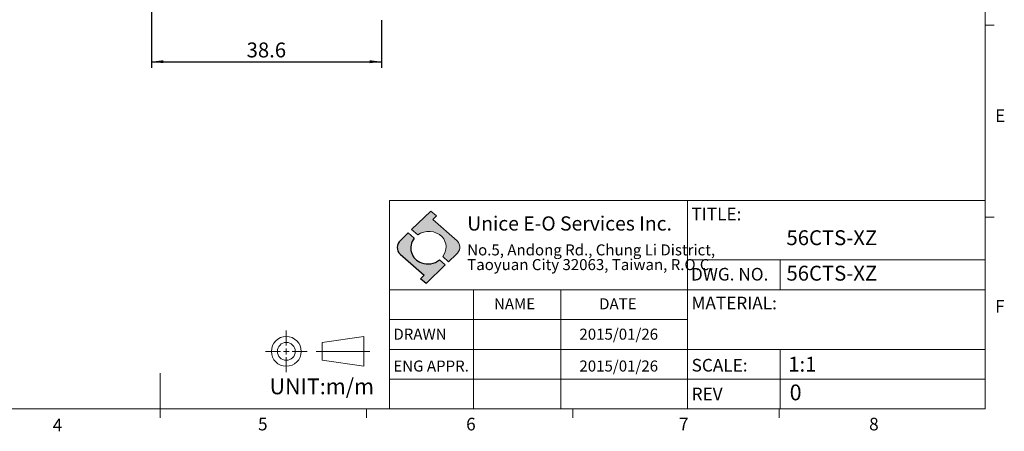
# Model space of a CAD drawing. Units: millimetres. Extents: x 5 to 289, y 4 to 204.
# Drawn here: x 124 to 289, y 4 to 73 of the extents above; entities that cross this region are included whole.
import ezdxf

# ---------------------------------------------------------------- set-up
doc = ezdxf.new("R2010")
doc.units = ezdxf.units.MM
doc.layers.add('DIM', color=7, linetype='Continuous')
doc.styles.add('SLDTEXTSTYLE0', font='TXT', dxfattribs={"width": 0.605})
doc.styles.add('SLDTEXTSTYLE1', font='TXT', dxfattribs={"width": 0.7})
doc.dimstyles.new('SLDDIMSTYLE0', dxfattribs={"dimtxt": 2.5, "dimasz": 2, "dimexe": 0, "dimexo": 0.0625, "dimtad": 1, "dimrnd": 1e-09, "dimzin": 12, "dimdsep": 46, "dimtxsty": 'SLDTEXTSTYLE0', "dimsah": 1, "dimcen": 0.09, "dimadec": 0, "dimazin": 3, "dimtfac": 1, "dimtofl": 0, "dimtmove": 0, "dimatfit": 3, "dimfxl": 1, "dimfrac": 2, "dimtolj": 1, "dimtzin": 12, "dimarcsym": 0})

# ---------------------------------------------------------------- blocks, each defined once
blk = doc.blocks.new('SW_NOTE_1')
at = {"layer": 'DIM', "color": 0, "char_height": 1.8520833333, "attachment_point": 1, "style": 'SLDTEXTSTYLE1'}
for s, insert in [('No.5, Andong Rd., Chung Li District,', (0, 2.3874608764)), ('Taoyuan City 32063, Taiwan, R.O.C.', (0, -0.0819835382))]:
    blk.add_mtext(s, dxfattribs=dict(at, insert=insert))
blk = doc.blocks.new('_D_2')
at = {"layer": 'DIM'}
for p, q in [((145.7354233346, 85.9886575766), (145.7354233346, 65.406586422)), ((184.3354233346, 73.3886575766), (184.3354233346, 65.406586422)), ((145.7354233346, 66.406586422), (184.3354233346, 66.406586422))]:
    blk.add_line(p, q, dxfattribs=at)
for points in [[(145.7354233346, 66.406586422), (147.7354233346, 66.156586422), (147.7354233346, 66.656586422)], [(184.3354233346, 66.406586422), (182.3354233346, 66.656586422), (182.3354233346, 66.156586422)]]:
    blk.add_solid(points, dxfattribs=at)
at = {"layer": 'DIM', "insert": (161.6934095285, 69.6292555968), "char_height": 2.5, "attachment_point": 1, "style": 'SLDTEXTSTYLE0'}
blk.add_mtext('38.6', dxfattribs=at)

msp = doc.modelspace()

# ---------------------------------------------------------------- hatches: boundary and pattern name
at = {"layer": 'DIM'}
h = msp.add_hatch(color=1, dxfattribs=at)
edge = h.paths.add_edge_path(flags=0)
edge.add_arc((195.9540995551773, 35.26618679859421), 1.518552937418263, -53.962247053187696, 43.43964615338467, ccw=False)
edge.add_line((196.8474918808394, 34.03824006677329), (195.6058105660456, 32.83380712436605))
edge.add_line((195.6058105660456, 32.83380712436605), (194.6203616730628, 33.69250406425552))
edge.add_arc((192.5907758300153, 35.28141421359719), 2.577567488346259, 321.9435288426932, 402.18150070042)
edge.add_arc((192.2731195392909, 34.74059240811901), 3.181636704527874, 45.55929254159899, 125.83255551215)
edge.add_line((190.4105307821882, 37.32004491621323), (189.3881229048396, 38.21183544333404))
edge.add_line((189.3881229048396, 38.21183544333404), (192.6237083532495, 41.33875568994814))
edge.add_line((192.6237083532495, 41.33875568994814), (193.5542148634335, 40.50856347010361))
edge.add_line((193.5542148634335, 40.50856347010361), (192.9299635615062, 39.89950503926629))
edge.add_line((192.9299635615062, 39.89950503926629), (197.0567194198496, 36.31032877063232))
h = msp.add_hatch(color=256, dxfattribs=at)
edge = h.paths.add_edge_path(flags=0)
edge.add_arc((192.139954100327, 35.49479204682105), 3.045751395731224, 249.21122091434012, 308.92213539533566, ccw=False)
edge.add_arc((191.8085568920305, 35.10615029757363), 2.570544369711272, 140.1430462780651, 253.04525250739948, ccw=False)
edge.add_line((189.8352865886578, 36.7535429849684), (188.8200927412553, 37.64907488578618))
edge.add_line((188.8200927412553, 37.64907488578618), (187.5134644863736, 36.38748780927868))
edge.add_arc((188.5041593338891, 35.21893116087865), 1.531992467805807, 130.2910647924868, 228.5093619070411)
edge.add_line((187.4892179043484, 34.07137078511814), (191.498420214544, 30.58676694484344))
edge.add_line((191.498420214544, 30.58676694484344), (190.8673682941289, 29.97086655437239))
edge.add_line((190.8673682941289, 29.97086655437239), (191.8081687496229, 29.16086948426243))
edge.add_line((191.8081687496229, 29.16086948426243), (195.0183087227786, 32.2779091970248))
edge.add_line((195.0183087227786, 32.2779091970248), (194.0534890615615, 33.12519598066724))

# ---------------------------------------------------------------- linework, layer by layer
at = {"color": 7, "linetype": 'Continuous', "lineweight": 0}
for p, q in [((285.6907965209, 8.1152464079), (285.6907965209, 201.3720275751)), ((185.6907965209, 43.1152464079), (285.6907965209, 43.1152464079)), ((185.6907965209, 8.1152464079), (185.6907965209, 43.1152464079)), ((235.6907965209, 8.1152464079), (235.6907965209, 43.1152464079)), ((235.6907965209, 33.1152464079), (285.6907965209, 33.1152464079)), ((251.237217675, 28.1152464079), (251.237217675, 33.1152464079)), ((185.6907965209, 28.1152464079), (285.6907965209, 28.1152464079)), ((199.7785887506, 8.1152464079), (199.7785887506, 28.1152464079)), ((214.4164086353, 8.1152464079), (214.4164086353, 28.1152464079)), ((185.6907965209, 23.1152464079), (235.6907965209, 23.1152464079)), ((168.3593775185, 21.2745192513), (168.3593775185, 18.7745192513)), ((181.3593775185, 20.2745192513), (174.3593775185, 19.2745192513)), ((181.3593775185, 15.2745192513), (181.3593775185, 20.2745192513)), ((168.3593775185, 18.2745192513), (168.3593775185, 17.2745192513)), ((174.3593775185, 19.2745192513), (174.3593775185, 16.2745192513)), ((164.8593775185, 17.7745192513), (167.3593775185, 17.7745192513)), ((167.8593775185, 17.7745192513), (168.8593775185, 17.7745192513)), ((168.3593775185, 16.7745192513), (168.3593775185, 14.2745192513)), ((169.3593775185, 17.7745192513), (171.8593775185, 17.7745192513)), ((173.3593775185, 17.7745192513), (182.3593775185, 17.7745192513)), ((185.6907965209, 18.1152464079), (235.6907965209, 18.1152464079)), ((251.237217675, 8.1152464079), (251.237217675, 18.1152464079)), ((174.3593775185, 16.2745192513), (181.3593775185, 15.2745192513)), ((185.6907965209, 13.1152464079), (285.6907965209, 13.1152464079)), ((8.6907965209, 8.1152464079), (285.6907965209, 8.1152464079))]:
    msp.add_line(p, q, dxfattribs=at)
at = {"color": 7, "linetype": 'Continuous', "lineweight": 15}
for p, q in [((285.6907965209, 72.5352464079), (287.1907965209, 72.5352464079)), ((285.6907965209, 40.3252464079), (287.1907965209, 40.3252464079)), ((235.6907965209, 18.1152464079), (285.6907965209, 18.1152464079)), ((147.1907965209, 8.1152464079), (147.1907965209, 14.1152464079)), ((147.1907965209, 8.1152464079), (147.1907965209, 6.6152464079)), ((181.8157965209, 8.1152464079), (181.8157965209, 6.6152464079)), ((216.4407965209, 8.1152464079), (216.4407965209, 6.6152464079)), ((251.0657965209, 8.1152464079), (251.0657965209, 6.6152464079))]:
    msp.add_line(p, q, dxfattribs=at)
at = {"color": 7, "linetype": 'Continuous', "lineweight": 0}
for radius in [2.5, 1.5]:
    msp.add_circle((168.3593775185, 17.7745192513), radius, dxfattribs=at)
at = {"layer": 'DIM', "color": 1, "lineweight": 0}
for p, q in [((189.3881229048, 38.2118354433), (192.6237083532, 41.3387556899)), ((192.6237083532, 41.3387556899), (193.5542148634, 40.5085634701)), ((193.5542148634, 40.5085634701), (192.9299635615, 39.8995050393)), ((192.9299635615, 39.8995050393), (197.0567194198, 36.3103287706)), ((190.4105307822, 37.3200449162), (189.3881229048, 38.2118354433)), ((194.6203616731, 33.6925040643), (195.605810566, 32.8338071244)), ((195.605810566, 32.8338071244), (196.8474918808, 34.0382400668))]:
    msp.add_line(p, q, dxfattribs=at)
at = {"layer": 'DIM', "lineweight": 30}
for p, q in [((188.8200927413, 37.6490748858), (187.5134644864, 36.3874878093)), ((188.8200927413, 37.6490748858), (189.8352865887, 36.753542985)), ((187.4892179043, 34.0713707851), (191.4984202145, 30.5867669448)), ((194.0534890616, 33.1251959807), (195.0183087228, 32.277909197)), ((195.0183087228, 32.277909197), (191.8081687496, 29.1608694843)), ((190.8673682941, 29.9708665544), (191.4984202145, 30.5867669448)), ((191.8081687496, 29.1608694843), (190.8673682941, 29.9708665544))]:
    msp.add_line(p, q, dxfattribs=at)
for centre, radius, start, end in [((188.5041593339, 35.2189311609), 1.53199246780581, 130.2910647925, 228.509361907), ((191.808556892, 35.1061502976), 2.570544369711274, 140.1430462781, 253.0452525074), ((192.1399541003, 35.4947920468), 3.045751395731234, 249.2112209143, 308.9221353953)]:
    msp.add_arc(centre, radius, start, end, dxfattribs=at)
at = {"layer": 'DIM', "color": 1, "lineweight": 0}
for centre, radius, start, end in [((192.2731195393, 34.7405924081), 3.181636704527879, 45.5592925416, 125.8325555121), ((192.59077583, 35.2814142136), 2.577567488346263, 321.9435288427, 42.1815007004), ((195.9540995552, 35.2661867986), 1.518552937418263, 306.0377529468, 43.4396461534)]:
    msp.add_arc(centre, radius, start, end, dxfattribs=at)

# ---------------------------------------------------------------- block references
at = {"layer": 'DIM', "color": 7}
msp.add_blockref('SW_NOTE_1', (198.7251893935, 33.3502203558), dxfattribs=at)

# ---------------------------------------------------------------- texts
at = {"color": 7, "linetype": 'Continuous', "lineweight": 0, "attachment_point": 1}
for s, insert, char_height, style in [('E', (287.3366041421, 58.3870735409), 2.1166666667, 'SLDTEXTSTYLE0'), ('TITLE:', (236.3629907088, 41.8840658243), 2.1166666667, 'SLDTEXTSTYLE0'), ('Unice E-O Services Inc.', (198.7251893935, 40.4406774139), 2.38125, 'SLDTEXTSTYLE1'), ('56CTS-XZ', (252.3075599985, 38.1082117879), 2.5, 'SLDTEXTSTYLE0'), ('DWG. NO.', (236.2756316645, 31.7872213766), 2.1166666667, 'SLDTEXTSTYLE0'), ('56CTS-XZ', (252.3075599985, 32.1519195438), 2.5, 'SLDTEXTSTYLE0'), ('NAME', (203.2228367937, 26.683208308), 1.8520833333, 'SLDTEXTSTYLE0'), ('DATE', (220.8710155758, 26.683208308), 1.8520833333, 'SLDTEXTSTYLE0'), ('MATERIAL:', (236.3629907088, 26.9493089085), 2.1166666667, 'SLDTEXTSTYLE0'), ('F', (287.3366041421, 26.4006098464), 2.1166666667, 'SLDTEXTSTYLE0'), ('DRAWN', (186.3336086789, 21.5867148511), 1.8520833333, 'SLDTEXTSTYLE0'), ('2015/01/26', (217.5590538149, 21.5867148511), 1.8520833333, 'SLDTEXTSTYLE0'), ('SCALE:', (236.3921866786, 16.5064795728), 2.1166666667, 'SLDTEXTSTYLE0'), ('1:1', (252.6088982507, 16.87117774), 2.5, 'SLDTEXTSTYLE0'), ('ENG APPR.', (186.3336086789, 16.2403789724), 1.8520833333, 'SLDTEXTSTYLE0'), ('2015/01/26', (217.5590538149, 16.2403789724), 1.8520833333, 'SLDTEXTSTYLE0'), ('UNIT:m/m', (165.5426850804, 13.2208440369), 2.6458333333, 'SLDTEXTSTYLE0'), ('REV', (236.3921866786, 11.6853389288), 2.1166666667, 'SLDTEXTSTYLE0'), ('0', (252.8482239645, 12.210248456), 2.6458333333, 'SLDTEXTSTYLE0'), ('5', (163.6094031109, 6.6236223963), 2.1166666667, 'SLDTEXTSTYLE0'), ('6', (198.5452966885, 6.6236223963), 2.1166666667, 'SLDTEXTSTYLE0'), ('7', (234.2701453876, 6.6236223963), 2.1166666667, 'SLDTEXTSTYLE0'), ('8', (266.1858616964, 6.6236223963), 2.1166666667, 'SLDTEXTSTYLE0'), ('4', (129.1604159321, 6.4695291758), 2.1166666667, 'SLDTEXTSTYLE0')]:
    msp.add_mtext(s, dxfattribs=dict(at, insert=insert, char_height=char_height, style=style))

# ---------------------------------------------------------------- dimensions: what is measured, and where the dimension line sits
at = {"layer": 'DIM'}
dim = msp.add_linear_dim(base=(184.3354233346, 66.406586422), p1=(145.7354233346, 86.9886575766), p2=(184.3354233346, 74.3886575766), dimstyle='SLDDIMSTYLE0', dxfattribs=at)
dim.commit()
dim.dimension.update_dxf_attribs({"geometry": '_D_2', "text_midpoint": (165.0354233346, 66.406586422), "dimtype": 160})

doc.saveas('drawing.dxf')
